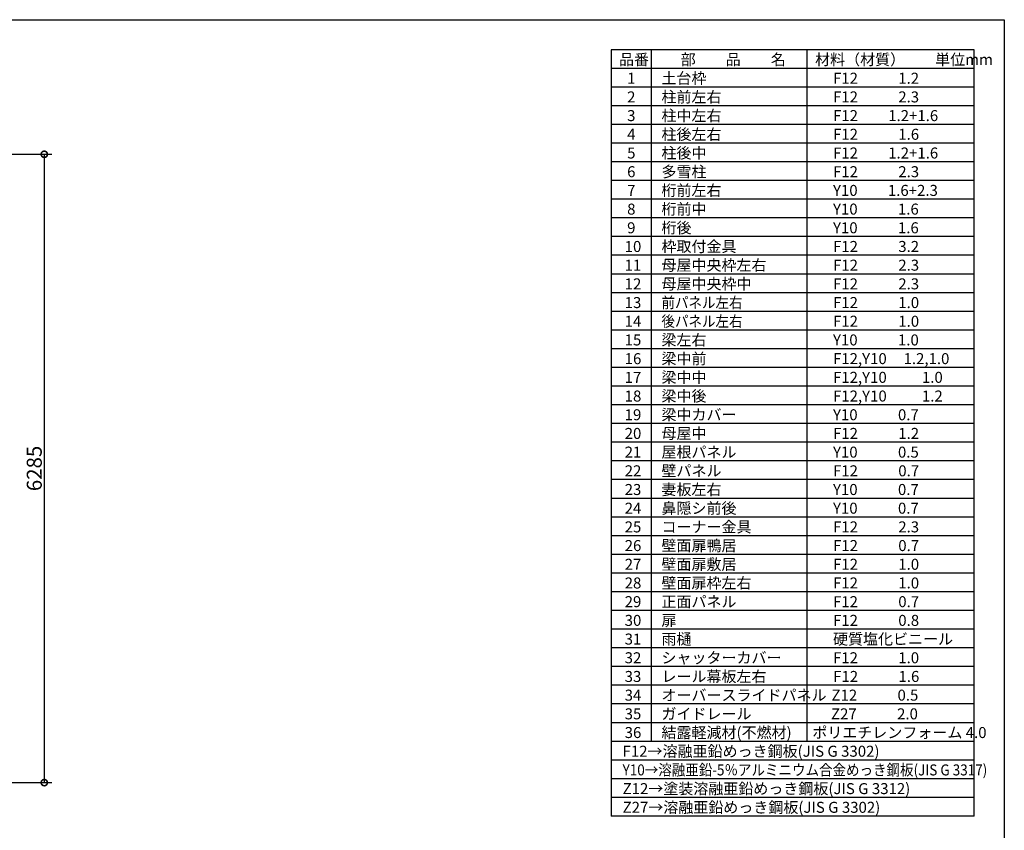
# Model space of a CAD drawing. Extents: x 225 to 20334, y 7 to 14162.
# Drawn here: x 10488 to 20334, y 6053 to 14162 of the extents above; entities that cross this region are included whole.
import ezdxf

# ---------------------------------------------------------------- set-up
doc = ezdxf.new("R2010")
doc.units = 0
doc.header["$LTSCALE"] = 20
doc.header["$PDMODE"] = 3
doc.header["$PDSIZE"] = 2
doc.layers.get('0').update_dxf_attribs({"linetype": 'CONTINUOUS'})
doc.layers.get('DEFPOINTS').update_dxf_attribs({"linetype": 'CONTINUOUS'})
for name, color, linetype in [('仕様書枠', 230, 'CONTINUOUS'), ('寸法', 4, 'CONTINUOUS'), ('文字', 7, 'CONTINUOUS'), ('部品1', 7, 'CONTINUOUS')]:
    doc.layers.add(name, color=color, linetype=linetype)
doc.styles.add('STYLE1', font='isocp.shx', dxfattribs={"bigfont": 'bigfont.shx'})
doc.dimstyles.new('INABA_S50G', dxfattribs={"dimtxt": 150, "dimasz": 125, "dimexe": 75, "dimexo": 25, "dimgap": 25, "dimtad": 3, "dimdec": 1, "dimdsep": 46, "dimtxsty": 'STYLE1', "dimblk1": 'DOTSMALL', "dimblk2": 'DOTSMALL', "dimsah": 1, "dimcen": 0, "dimclrt": 7, "dimadec": 0, "dimazin": 0, "dimtfac": 1, "dimtdec": 4, "dimtix": 1, "dimtmove": 0, "dimatfit": 3, "dimldrblk": 'DOTSMALL', "dimfxl": 1, "dimtolj": 1, "dimtzin": 0, "dimarcsym": 0})

# ---------------------------------------------------------------- blocks, each defined once
blk = doc.blocks.new('_DOTSMALL')
at = {"color": 0, "linetype": 'ByBlock', "ltscale": 50, "const_width": 0.5}
blk.add_lwpolyline([(-0.0625, 0, 1), (0.0625, 0, 1)], format="xyb", close=True, dxfattribs=at)
blk = doc.blocks.new('*D33')
at = {"layer": 'DEFPOINTS', "color": 0, "ltscale": 50}
for p in [(9084.1, 12815.6), (9084.1, 6530.6), (10733.8, 6530.6)]:
    blk.add_point(p, dxfattribs=at)
at = {"layer": '寸法', "color": 0, "lineweight": -2, "ltscale": 50}
for p, q in [((9109.1, 12815.6), (10808.8, 12815.6)), ((10733.8, 12815.6), (10733.8, 6530.6)), ((9109.1, 6530.6), (10808.8, 6530.6))]:
    blk.add_line(p, q, dxfattribs=at)
at = {"layer": '寸法', "color": 0, "lineweight": -2, "ltscale": 50, "xscale": 125, "yscale": 125, "zscale": 125}
for p, rotation in [((10733.8, 12815.6), 90), ((10733.8, 6530.6), 270)]:
    blk.add_blockref('_DOTSMALL', p, dxfattribs=dict(at, rotation=rotation))
at = {"layer": '寸法', "color": 7, "ltscale": 50, "insert": (10633.7, 9673.1), "char_height": 150, "attachment_point": 5, "rotation": 90, "style": 'STYLE1'}
blk.add_mtext('\\A1;6285', dxfattribs=at)

msp = doc.modelspace()

# ---------------------------------------------------------------- linework, layer by layer
at = {"layer": '仕様書枠', "ltscale": 50}
for p, q in [((225, 14162), (20334, 14162)), ((20334, 14162), (20334, 280))]:
    msp.add_line(p, q, dxfattribs=at)
at = {"layer": '部品1'}
for p, q in [((16404, 13862), (16404, 6195)), ((20034, 13862), (16404, 13862)), ((16803.3, 13862), (16803.3, 6943)), ((18359.8, 13862), (18359.8, 6943)), ((20034, 6195), (20034, 13862)), ((20034, 13675), (16404, 13675)), ((20034, 13488), (16404, 13488)), ((20034, 13301), (16404, 13301)), ((20034, 13114), (16404, 13114)), ((20034, 12927), (16404, 12927)), ((20034, 12740), (16404, 12740)), ((20034, 12553), (16404, 12553)), ((20034, 12366), (16404, 12366)), ((20034, 12179), (16404, 12179)), ((20034, 11992), (16404, 11992)), ((20034, 11805), (16404, 11805)), ((20034, 11618), (16404, 11618)), ((20034, 11431), (16404, 11431)), ((20034, 11244), (16404, 11244)), ((20034, 11057), (16404, 11057)), ((20034, 10870), (16404, 10870)), ((20034, 10683), (16404, 10683)), ((20034, 10496), (16404, 10496)), ((20034, 10309), (16404, 10309)), ((20034, 10122), (16404, 10122)), ((20034, 9935), (16404, 9935)), ((20034, 9748), (16404, 9748)), ((20034, 9561), (16404, 9561)), ((20034, 9374), (16404, 9374)), ((20034, 9187), (16404, 9187)), ((20034, 9000), (16404, 9000)), ((20034, 8813), (16404, 8813)), ((20034, 8626), (16404, 8626)), ((20034, 8439), (16404, 8439)), ((20034, 8252), (16404, 8252)), ((20034, 8065), (16404, 8065)), ((20034, 7878), (16404, 7878)), ((20034, 7691), (16404, 7691)), ((20034, 7504), (16404, 7504)), ((20034, 7317), (16404, 7317)), ((20034, 7130), (16404, 7130)), ((20034, 6943), (16404, 6943)), ((20034, 6756), (16404, 6756)), ((20034, 6569), (16404, 6569)), ((20034, 6382), (16404, 6382)), ((20034, 6195), (16404, 6195))]:
    msp.add_line(p, q, dxfattribs=at)

# ---------------------------------------------------------------- texts
at = {"layer": '文字', "color": 7, "ltscale": 50, "style": 'STYLE1'}
for s, p in [('品番', (16481.25, 13708.46)), ('部\u3000\u3000品\u3000\u3000名', (17098.14, 13708.46)), ('材料（材質）\u3000\u3000単位mm', (18441.86, 13708.46)), ('1', (16562.39, 13521.46)), ('土台枠', (16905.51, 13521.46)), ('F12            1.2', (18620.98, 13521.46)), ('2', (16562.39, 13334.46)), ('柱前左右', (16905.51, 13334.46)), ('F12            2.3', (18620.98, 13334.46)), ('3', (16562.39, 13147.46)), ('柱中左右', (16905.51, 13147.46)), ('F12         1.2+1.6', (18620.98, 13147.46)), ('4', (16562.39, 12960.46)), ('柱後左右', (16905.51, 12960.46)), ('F12            1.6', (18620.98, 12960.46)), ('柱後中', (16905.51, 12773.46)), ('5', (16562.39, 12773.46)), ('F12         1.2+1.6', (18620.98, 12773.46)), ('多雪柱', (16905.51, 12586.46)), ('6', (16562.39, 12586.46)), ('F12            2.3', (18620.98, 12586.46)), ('7', (16562.39, 12399.46)), ('桁前左右', (16905.51, 12399.46)), ('Y10         1.6+2.3', (18620.98, 12399.46)), ('8', (16562.39, 12212.46)), ('桁前中', (16905.51, 12212.46)), ('Y10            1.6', (18620.98, 12212.46)), ('9', (16562.39, 12025.46)), ('桁後', (16905.51, 12025.46)), ('Y10            1.6', (18620.98, 12025.46)), ('10', (16537.74, 11838.46)), ('枠取付金具', (16905.51, 11838.46)), ('F12            3.2', (18620.98, 11838.46)), ('11', (16537.74, 11651.46)), ('母屋中央枠左右', (16905.51, 11651.46)), ('F12            2.3', (18620.98, 11651.46)), ('12', (16537.74, 11464.46)), ('母屋中央枠中', (16905.51, 11464.46)), ('F12            2.3', (18620.98, 11464.46)), ('13', (16537.74, 11277.46)), ('F12            1.0', (18620.98, 11277.46)), ('14', (16537.74, 11090.46)), ('F12            1.0', (18620.98, 11090.46)), ('梁左右', (16905.51, 10903.46)), ('15', (16537.74, 10903.46)), ('Y10            1.0', (18620.98, 10903.46)), ('梁中前', (16905.51, 10716.46)), ('16', (16537.74, 10716.46)), ('F12,Y10     1.2,1.0', (18620.98, 10716.46)), ('17', (16537.74, 10529.46)), ('梁中中', (16905.51, 10529.46)), ('F12,Y10      \u30001.0', (18620.98, 10529.46)), ('18', (16537.74, 10342.46)), ('梁中後', (16905.51, 10342.46)), ('F12,Y10      \u30001.2', (18620.98, 10342.46)), ('19', (16537.74, 10155.46)), ('梁中カバー', (16905.51, 10155.46)), ('Y10            0.7', (18620.98, 10155.46)), ('20', (16537.74, 9968.46)), ('母屋中', (16905.51, 9968.46)), ('F12            1.2', (18620.98, 9968.46)), ('21', (16537.74, 9781.46)), ('屋根パネル', (16905.51, 9781.46)), ('Y10            0.5', (18620.98, 9781.46)), ('22', (16537.74, 9594.46)), ('壁パネル', (16905.51, 9594.46)), ('F12            0.7', (18620.98, 9594.46)), ('23', (16537.74, 9407.46)), ('妻板左右', (16905.51, 9407.46)), ('Y10            0.7', (18620.98, 9407.46)), ('24', (16537.74, 9220.46)), ('鼻隠シ前後', (16905.51, 9220.46)), ('Y10            0.7', (18620.98, 9220.46)), ('コーナー金具', (16905.51, 9033.46)), ('25', (16537.74, 9033.46)), ('F12            2.3', (18620.98, 9033.46)), ('壁面扉鴨居', (16905.51, 8846.46)), ('26', (16537.74, 8846.46)), ('F12            0.7', (18620.98, 8846.46)), ('27', (16537.74, 8659.46)), ('壁面扉敷居', (16905.51, 8659.46)), ('F12            1.0', (18620.98, 8659.46)), ('28', (16537.74, 8472.46)), ('壁面扉枠左右', (16905.51, 8472.46)), ('F12            1.0', (18620.98, 8472.46)), ('29', (16537.74, 8285.46)), ('正面パネル', (16905.51, 8285.46)), ('F12            0.7', (18620.98, 8285.46)), ('30', (16537.74, 8098.46)), ('扉', (16905.51, 8098.46)), ('F12            0.8', (18620.98, 8098.46)), ('31', (16537.74, 7911.46)), ('雨樋', (16905.51, 7911.46)), ('硬質塩化ビニール', (18620.98, 7911.46)), ('32', (16537.74, 7724.46)), ('シャッターカバー', (16905.51, 7724.46)), ('F12            1.0', (18620.98, 7724.46)), ('33', (16537.74, 7537.46)), ('レール幕板左右', (16905.51, 7537.46)), ('F12            1.6', (18622.87, 7537.46)), ('34', (16537.74, 7350.46)), ('オーバースライドパネル', (16905.51, 7350.46)), ('Z12            0.5', (18605.67, 7350.46)), ('ガイドレール', (16905.51, 7163.46)), ('35', (16537.74, 7163.46)), ('Z27            2.0', (18601.42, 7163.46)), ('結露軽減材(不燃材)', (16905.51, 6976.46)), ('ポリエチレンフォーム 4.0', (18413.93, 6976.46)), ('36', (16537.74, 6976.46)), ('F12→溶融亜鉛めっき鋼板(JIS G 3302)', (16516.89, 6789.46)), ('Z12→塗装溶融亜鉛めっき鋼板(JIS G 3312)', (16516.89, 6415.46)), ('Z27→溶融亜鉛めっき鋼板(JIS G 3302)', (16516.89, 6228.46))]:
    msp.add_text(s, height=110, dxfattribs=at).set_placement(p)
at = {"layer": '文字', "color": 7, "ltscale": 50, "style": 'STYLE1', "width": 0.9}
for s, p in [('前パネル左右', (16905.51, 11277.46)), ('後パネル左右', (16905.51, 11090.46)), ('Y10→溶融亜鉛-5％アルミニウム合金めっき鋼板(JIS G 3317)', (16516.89, 6602.46))]:
    msp.add_text(s, height=110, dxfattribs=at).set_placement(p)

# ---------------------------------------------------------------- dimensions: what is measured, and where the dimension line sits
at = {"layer": '寸法', "ltscale": 50}
dim = msp.add_linear_dim(base=(10733.76, 6530.63), p1=(9084.15, 12815.63), p2=(9084.15, 6530.63), angle=90, dimstyle='INABA_S50G', dxfattribs=at)
dim.commit()
dim.dimension.update_dxf_attribs({"geometry": '*D33', "text_midpoint": (10633.75, 9673.13)})

doc.saveas('drawing.dxf')
